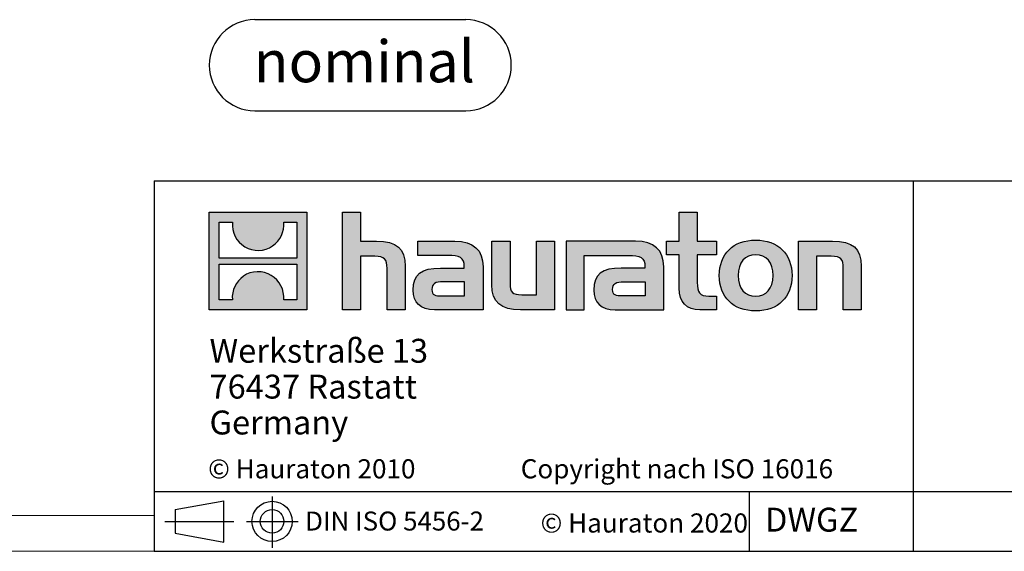
# Model space of a CAD drawing. Units: millimetres. Extents: x 56 to 3304, y 56 to 2320.
# Drawn here: x 1694 to 2353, y 56 to 412 of the extents above; entities that cross this region are included whole.
import ezdxf

# ---------------------------------------------------------------- set-up
doc = ezdxf.new("R2010")
doc.units = ezdxf.units.MM
doc.header["$LTSCALE"] = 8
doc.layers.add('HAURATON_FRAME_LOGO', color=1, linetype='Continuous')
doc.styles.add('SLDTEXTSTYLE0', font='ARIALBD.TTF', dxfattribs={"width": 0.948})
doc.styles.add('SLDTEXTSTYLE2', font='ARIAL.TTF', dxfattribs={"width": 0.948})

# ---------------------------------------------------------------- blocks, each defined once
blk = doc.blocks.new('SW_NOTE_0')
at = {"layer": 'HAURATON_FRAME_LOGO', "color": 0, "insert": (73.94, 36.09), "char_height": 28, "attachment_point": 2, "style": 'SLDTEXTSTYLE0'}
blk.add_mtext('nominal', dxfattribs=at)
blk = doc.blocks.new('Block-nominal')
at = {"layer": 'HAURATON_FRAME_LOGO'}
for p, q in [((171.51, 60.97), (30.49, 60.97)), ((30.49, 0), (171.51, 0))]:
    blk.add_line(p, q, dxfattribs=at)
for centre, start, end in [((30.49, 30.49), 90, 270), ((171.51, 30.49), 270, 90)]:
    blk.add_arc(centre, 30.49, start, end, dxfattribs=at)
at = {"layer": 'HAURATON_FRAME_LOGO', "color": 1}
blk.add_blockref('SW_NOTE_0', (29.78, 10.99), dxfattribs=at)
blk = doc.blocks.new('SW_NOTE_0_3')
at = {"layer": 'HAURATON_FRAME_LOGO', "color": 0, "char_height": 16, "attachment_point": 1, "style": 'SLDTEXTSTYLE2'}
for s, insert in [('Werkstraße 13', (0, 20.63)), ('76437 Rastatt', (0, -3.37)), ('Germany', (0, -27.37))]:
    blk.add_mtext(s, dxfattribs=dict(at, insert=insert))

msp = doc.modelspace()

# ---------------------------------------------------------------- hatches: boundary and pattern name
at = {"layer": 'HAURATON_FRAME_LOGO'}
h = msp.add_hatch(color=256, dxfattribs=at)
h.paths.add_polyline_path([(1886.15, 217.69), (1886.15, 282.93), (1820.91, 282.93), (1820.91, 217.69)], flags=0)
edge = h.paths.add_edge_path(flags=0)
edge.add_spline(control_points=[(1844.73, 259.87), (1849.93, 256.56), (1858.26, 256.61), (1863.2, 260.45)], knot_values=[5, 5, 5, 5, 6, 6, 6, 6], weights=[1, 1, 1, 1], degree=3, periodic=0)
edge.add_spline(control_points=[(1863.2, 260.45), (1868.45, 264.08), (1871.19, 269.9), (1870.71, 276.25)], knot_values=[6, 6, 6, 6, 7, 7, 7, 7], weights=[1, 1, 1, 1], degree=3, periodic=0)
edge.add_line((1870.71, 276.25), (1879.57, 276.25))
edge.add_line((1879.57, 276.25), (1879.57, 252.31))
edge.add_line((1879.57, 252.31), (1827.48, 252.31))
edge.add_line((1827.48, 252.31), (1827.48, 276.25))
edge.add_line((1827.48, 276.25), (1836.39, 276.25))
edge.add_spline(control_points=[(1836.39, 276.25), (1835.77, 269.48), (1839.03, 263.36), (1844.73, 259.87)], knot_values=[4, 4, 4, 4, 5, 5, 5, 5], weights=[1, 1, 1, 1], degree=3, periodic=0)
edge = h.paths.add_edge_path(flags=0)
edge.add_spline(control_points=[(1862.33, 240.75), (1857.13, 244.06), (1848.8, 244.01), (1843.86, 240.17)], knot_values=[5, 5, 5, 5, 6, 6, 6, 6], weights=[1, 1, 1, 1], degree=3, periodic=0)
edge.add_spline(control_points=[(1843.86, 240.17), (1838.6, 236.54), (1835.86, 230.72), (1836.35, 224.37)], knot_values=[6, 6, 6, 6, 7, 7, 7, 7], weights=[1, 1, 1, 1], degree=3, periodic=0)
edge.add_line((1836.35, 224.37), (1827.48, 224.37))
edge.add_line((1827.48, 224.37), (1827.48, 248.31))
edge.add_line((1827.48, 248.31), (1879.57, 248.31))
edge.add_line((1879.57, 248.31), (1879.57, 224.37))
edge.add_line((1879.57, 224.37), (1870.66, 224.37))
edge.add_spline(control_points=[(1870.66, 224.37), (1871.28, 231.14), (1868.03, 237.26), (1862.33, 240.75)], knot_values=[4, 4, 4, 4, 5, 5, 5, 5], weights=[1, 1, 1, 1], degree=3, periodic=0)
h = msp.add_hatch(color=256, dxfattribs=at)
edge = h.paths.add_edge_path(flags=0)
edge.add_spline(control_points=[(1931.72, 253.49), (1938.08, 253.49), (1939.82, 251.49), (1939.82, 245.39)], knot_values=[6, 6, 6, 6, 7, 7, 7, 7], weights=[1, 1, 1, 1], degree=3, periodic=0)
edge.add_line((1939.82, 245.39), (1939.82, 217.69))
edge.add_line((1939.82, 217.69), (1952.01, 217.69))
edge.add_line((1952.01, 217.69), (1952.01, 246.79))
edge.add_spline(control_points=[(1952.01, 246.79), (1952.01, 258.72), (1946.17, 263.59), (1932.85, 263.59)], knot_values=[2, 2, 2, 2, 3, 3, 3, 3], weights=[1, 1, 1, 1], degree=3, periodic=0)
edge.add_line((1932.85, 263.59), (1922.05, 263.59))
edge.add_line((1922.05, 263.59), (1922.05, 282.93))
edge.add_line((1922.05, 282.93), (1910.03, 282.93))
edge.add_line((1910.03, 282.93), (1910.03, 217.69))
edge.add_line((1910.03, 217.69), (1922.05, 217.69))
edge.add_line((1922.05, 217.69), (1922.05, 253.49))
edge.add_line((1922.05, 253.49), (1931.72, 253.49))
h = msp.add_hatch(color=256, dxfattribs=at)
edge = h.paths.add_edge_path(flags=0)
edge.add_spline(control_points=[(2135.15, 232.06), (2135.15, 222.66), (2140.2, 217.69), (2149, 217.69)], knot_values=[11, 11, 11, 11, 12, 12, 12, 12], weights=[1, 1, 1, 1], degree=3, periodic=0)
edge.add_line((2149, 217.69), (2160.07, 217.69))
edge.add_line((2160.07, 217.69), (2160.07, 226.84))
edge.add_line((2160.07, 226.84), (2155.1, 226.84))
edge.add_spline(control_points=[(2155.1, 226.84), (2148.91, 226.84), (2147.26, 229.54), (2147.26, 235.9)], knot_values=[7, 7, 7, 7, 8, 8, 8, 8], weights=[1, 1, 1, 1], degree=3, periodic=0)
edge.add_line((2147.26, 235.9), (2147.26, 254.45))
edge.add_line((2147.26, 254.45), (2160.07, 254.45))
edge.add_line((2160.07, 254.45), (2160.07, 263.59))
edge.add_line((2160.07, 263.59), (2147.26, 263.59))
edge.add_line((2147.26, 263.59), (2147.26, 282.93))
edge.add_line((2147.26, 282.93), (2135.15, 282.93))
edge.add_line((2135.15, 282.93), (2135.15, 263.59))
edge.add_line((2135.15, 263.59), (2126.61, 263.59))
edge.add_line((2126.61, 263.59), (2126.61, 254.45))
edge.add_line((2126.61, 254.45), (2135.15, 254.45))
edge.add_line((2135.15, 254.45), (2135.15, 232.06))
h = msp.add_hatch(color=256, dxfattribs=at)
edge = h.paths.add_edge_path(flags=0)
edge.add_spline(control_points=[(1980.5, 254.1), (1988.16, 254.1), (1991.47, 252.54), (1991.47, 246.7)], knot_values=[7, 7, 7, 7, 8, 8, 8, 8], weights=[1, 1, 1, 1], degree=3, periodic=0)
edge.add_line((1991.47, 246.7), (1991.47, 245.57))
edge.add_line((1991.47, 245.57), (1975.54, 245.57))
edge.add_spline(control_points=[(1975.54, 245.57), (1962.74, 245.57), (1957.25, 241.56), (1957.25, 230.93)], knot_values=[4, 4, 4, 4, 5, 5, 5, 5], weights=[1, 1, 1, 1], degree=3, periodic=0)
edge.add_spline(control_points=[(1957.25, 230.93), (1957.25, 222.48), (1962.3, 217.69), (1971.44, 217.69)], knot_values=[3, 3, 3, 3, 4, 4, 4, 4], weights=[1, 1, 1, 1], degree=3, periodic=0)
edge.add_line((1971.44, 217.69), (2004.01, 217.69))
edge.add_line((2004.01, 217.69), (2004.01, 246.44))
edge.add_spline(control_points=[(2004.01, 246.44), (2004.01, 257.76), (1997.65, 263.59), (1985.11, 263.59)], knot_values=[0, 0, 0, 0, 1, 1, 1, 1], weights=[1, 1, 1, 1], degree=3, periodic=0)
edge.add_line((1985.11, 263.59), (1960.3, 263.59))
edge.add_line((1960.3, 263.59), (1960.3, 254.1))
edge.add_line((1960.3, 254.1), (1980.5, 254.1))
edge = h.paths.add_edge_path(flags=0)
edge.add_spline(control_points=[(1976.41, 226.92), (1971.96, 226.92), (1969.79, 227.45), (1969.79, 231.28)], knot_values=[3, 3, 3, 3, 4, 4, 4, 4], weights=[1, 1, 1, 1], degree=3, periodic=0)
edge.add_spline(control_points=[(1969.79, 231.28), (1969.79, 235.37), (1972.14, 236.42), (1977.27, 236.42)], knot_values=[2, 2, 2, 2, 3, 3, 3, 3], weights=[1, 1, 1, 1], degree=3, periodic=0)
edge.add_line((1977.27, 236.42), (1991.55, 236.42))
edge.add_line((1991.55, 236.42), (1991.55, 226.92))
edge.add_line((1991.55, 226.92), (1976.41, 226.92))
h = msp.add_hatch(color=256, dxfattribs=at)
edge = h.paths.add_edge_path(flags=0)
edge.add_spline(control_points=[(2029.97, 227.79), (2023.62, 227.79), (2022.04, 229.36), (2022.04, 235.46)], knot_values=[4, 4, 4, 4, 5, 5, 5, 5], weights=[1, 1, 1, 1], degree=3, periodic=0)
edge.add_line((2022.04, 235.46), (2022.04, 263.59))
edge.add_line((2022.04, 263.59), (2009.93, 263.59))
edge.add_line((2009.93, 263.59), (2009.93, 234.5))
edge.add_spline(control_points=[(2009.93, 234.5), (2009.93, 222.48), (2015.86, 217.69), (2029.02, 217.69)], knot_values=[0, 0, 0, 0, 1, 1, 1, 1], weights=[1, 1, 1, 1], degree=3, periodic=0)
edge.add_line((2029.02, 217.69), (2051.85, 217.69))
edge.add_line((2051.85, 217.69), (2051.85, 263.59))
edge.add_line((2051.85, 263.59), (2039.74, 263.59))
edge.add_line((2039.74, 263.59), (2039.74, 227.79))
edge.add_line((2039.74, 227.79), (2029.97, 227.79))
h = msp.add_hatch(color=256, dxfattribs=at)
edge = h.paths.add_edge_path(flags=0)
edge.add_line((2124.87, 217.69), (2124.87, 246.44))
edge.add_spline(control_points=[(2124.87, 246.44), (2124.87, 257.76), (2118.51, 263.59), (2105.96, 263.59)], knot_values=[16, 16, 16, 16, 17, 17, 17, 17], weights=[1, 1, 1, 1], degree=3, periodic=0)
edge.add_line((2105.96, 263.59), (2065.59, 263.59))
edge.add_line((2065.59, 263.59), (2065.05, 263.59))
edge.add_line((2065.05, 263.59), (2059.62, 263.59))
edge.add_line((2059.62, 263.59), (2059.62, 217.69))
edge.add_line((2059.62, 217.69), (2071.73, 217.69))
edge.add_line((2071.73, 217.69), (2071.73, 254.09))
edge.add_line((2071.73, 254.09), (2081.38, 254.09))
edge.add_line((2081.38, 254.09), (2081.37, 254.1))
edge.add_line((2081.37, 254.1), (2101.34, 254.1))
edge.add_spline(control_points=[(2101.34, 254.1), (2109.01, 254.1), (2112.32, 252.54), (2112.32, 246.7)], knot_values=[9, 9, 9, 9, 10, 10, 10, 10], weights=[1, 1, 1, 1], degree=3, periodic=0)
edge.add_line((2112.32, 246.7), (2112.32, 245.57))
edge.add_line((2112.32, 245.57), (2096.38, 245.57))
edge.add_spline(control_points=[(2096.38, 245.57), (2083.57, 245.57), (2078.08, 241.56), (2078.08, 230.93)], knot_values=[12, 12, 12, 12, 13, 13, 13, 13], weights=[1, 1, 1, 1], degree=3, periodic=0)
edge.add_spline(control_points=[(2078.08, 230.93), (2078.08, 222.48), (2083.13, 217.69), (2092.29, 217.69)], knot_values=[13, 13, 13, 13, 14, 14, 14, 14], weights=[1, 1, 1, 1], degree=3, periodic=0)
edge.add_line((2092.29, 217.69), (2124.87, 217.69))
edge = h.paths.add_edge_path(flags=0)
edge.add_spline(control_points=[(2097.25, 226.92), (2092.81, 226.92), (2090.62, 227.45), (2090.62, 231.28)], knot_values=[1, 1, 1, 1, 2, 2, 2, 2], weights=[1, 1, 1, 1], degree=3, periodic=0)
edge.add_spline(control_points=[(2090.62, 231.28), (2090.62, 235.37), (2092.98, 236.42), (2098.12, 236.42)], knot_values=[2, 2, 2, 2, 3, 3, 3, 3], weights=[1, 1, 1, 1], degree=3, periodic=0)
edge.add_line((2098.12, 236.42), (2112.41, 236.42))
edge.add_line((2112.41, 236.42), (2112.41, 226.92))
edge.add_line((2112.41, 226.92), (2097.25, 226.92))
h = msp.add_hatch(color=256, dxfattribs=at)
edge = h.paths.add_edge_path(flags=0)
edge.add_spline(control_points=[(2186.37, 264.38), (2171.39, 264.38), (2161.98, 254.89), (2161.98, 240.6), (2161.98, 226.4), (2171.39, 216.91), (2186.37, 216.91)], knot_values=[0, 0, 0, 0, 1, 1, 1, 2, 2, 2, 2], weights=[1, 1, 1, 1, 1, 1, 1], degree=3, periodic=0)
edge.add_spline(control_points=[(2186.37, 216.91), (2201.44, 216.91), (2210.68, 226.4), (2210.68, 240.6), (2210.68, 254.89), (2201.27, 264.38), (2186.37, 264.38)], knot_values=[2, 2, 2, 2, 3, 3, 3, 4, 4, 4, 4], weights=[1, 1, 1, 1, 1, 1, 1], degree=3, periodic=0)
edge = h.paths.add_edge_path(flags=0)
edge.add_spline(control_points=[(2186.29, 254.45), (2193.52, 254.45), (2197.96, 249.49), (2197.96, 240.6), (2197.96, 231.72), (2193.43, 226.75), (2186.29, 226.75)], knot_values=[0, 0, 0, 0, 1, 1, 1, 2, 2, 2, 2], weights=[1, 1, 1, 1, 1, 1, 1], degree=3, periodic=0)
edge.add_spline(control_points=[(2186.29, 226.75), (2179.14, 226.75), (2174.7, 231.72), (2174.7, 240.6), (2174.7, 249.49), (2179.23, 254.45), (2186.29, 254.45)], knot_values=[2, 2, 2, 2, 3, 3, 3, 4, 4, 4, 4], weights=[1, 1, 1, 1, 1, 1, 1], degree=3, periodic=0)
h = msp.add_hatch(color=256, dxfattribs=at)
edge = h.paths.add_edge_path(flags=0)
edge.add_spline(control_points=[(2236.84, 253.49), (2243.72, 253.49), (2244.85, 251.66), (2244.85, 245.31)], knot_values=[4, 4, 4, 4, 5, 5, 5, 5], weights=[1, 1, 1, 1], degree=3, periodic=0)
edge.add_line((2244.85, 245.31), (2244.85, 217.69))
edge.add_line((2244.85, 217.69), (2256.96, 217.69))
edge.add_line((2256.96, 217.69), (2256.96, 246.79))
edge.add_spline(control_points=[(2256.96, 246.79), (2256.96, 258.98), (2251.39, 263.59), (2237.79, 263.59)], knot_values=[0, 0, 0, 0, 1, 1, 1, 1], weights=[1, 1, 1, 1], degree=3, periodic=0)
edge.add_line((2237.79, 263.59), (2214.96, 263.59))
edge.add_line((2214.96, 263.59), (2214.96, 217.69))
edge.add_line((2214.96, 217.69), (2227.08, 217.69))
edge.add_line((2227.08, 217.69), (2227.08, 253.49))
edge.add_line((2227.08, 253.49), (2236.84, 253.49))

# ---------------------------------------------------------------- linework, layer by layer
for p, q in [((1784, 304), (1784, 56)), ((1784, 304), (3304, 304)), ((2291.91, 56), (2291.91, 304)), ((1784, 96), (3304, 96)), ((1862.91, 92.78), (1862.91, 58.37)), ((2182.12, 56), (2182.12, 96)), ((1798.1, 83.9), (1830.73, 89.87)), ((1830.73, 62.16), (1830.73, 89.87)), ((1798.1, 83.9), (1798.1, 68.14)), ((1791.22, 76.02), (1837.39, 76.02)), ((1798.1, 76.02), (1830.73, 76.02)), ((1845.82, 76.02), (1880.45, 76.02)), ((1798.1, 68.14), (1830.73, 62.16)), ((1784, 56), (3304, 56)), ((1822.4, 56), (3304, 56))]:
    msp.add_line(p, q, dxfattribs=at)
at = {"layer": 'HAURATON_FRAME_LOGO', "linetype": 'Continuous'}
for p, q in [((1820.91, 217.69), (1820.91, 282.93)), ((1820.91, 282.93), (1886.15, 282.93)), ((1886.15, 282.93), (1886.15, 217.69)), ((1910.03, 217.69), (1910.03, 282.93)), ((1910.03, 282.93), (1922.05, 282.93)), ((1922.05, 282.93), (1922.05, 263.59)), ((2135.15, 263.59), (2135.15, 282.93)), ((2135.15, 282.93), (2147.26, 282.93)), ((2147.26, 282.93), (2147.26, 263.59)), ((1827.48, 252.31), (1827.48, 276.25)), ((1827.48, 276.25), (1836.39, 276.25)), ((1870.71, 276.25), (1879.57, 276.25)), ((1879.57, 276.25), (1879.57, 252.31)), ((1922.05, 263.59), (1932.85, 263.59)), ((1960.3, 254.1), (1960.3, 263.59)), ((1960.3, 263.59), (1985.11, 263.59)), ((2009.93, 234.5), (2009.93, 263.59)), ((2009.93, 263.59), (2022.04, 263.59)), ((2022.04, 263.59), (2022.04, 235.46)), ((2039.74, 227.79), (2039.74, 263.59)), ((2039.74, 263.59), (2051.85, 263.59)), ((2051.85, 263.59), (2051.85, 217.69)), ((2065.05, 263.59), (2059.62, 263.59)), ((2059.62, 263.59), (2059.62, 217.69)), ((2065.59, 263.59), (2065.05, 263.59)), ((2105.96, 263.59), (2065.59, 263.59)), ((2126.61, 254.45), (2126.61, 263.59)), ((2126.61, 263.59), (2135.15, 263.59)), ((2147.26, 263.59), (2160.07, 263.59)), ((2160.07, 263.59), (2160.07, 254.45)), ((2214.96, 217.69), (2214.96, 263.59)), ((2214.96, 263.59), (2237.79, 263.59)), ((1879.57, 252.31), (1827.48, 252.31)), ((1931.72, 253.49), (1922.05, 253.49)), ((1922.05, 253.49), (1922.05, 217.69)), ((1980.5, 254.1), (1960.3, 254.1)), ((2071.73, 217.69), (2071.73, 254.09)), ((2071.73, 254.09), (2081.38, 254.09)), ((2081.38, 254.09), (2081.37, 254.1)), ((2081.37, 254.1), (2101.34, 254.1)), ((2135.15, 254.45), (2126.61, 254.45)), ((2135.15, 232.06), (2135.15, 254.45)), ((2160.07, 254.45), (2147.26, 254.45)), ((2147.26, 254.45), (2147.26, 235.9)), ((2236.84, 253.49), (2227.08, 253.49)), ((2227.08, 253.49), (2227.08, 217.69)), ((1827.48, 224.37), (1827.48, 248.31)), ((1827.48, 248.31), (1879.57, 248.31)), ((1879.57, 248.31), (1879.57, 224.37)), ((1939.82, 217.69), (1939.82, 245.39)), ((1952.01, 246.79), (1952.01, 217.69)), ((1975.54, 245.57), (1991.47, 245.57)), ((2004.01, 246.44), (2004.01, 217.69)), ((2112.32, 245.57), (2096.38, 245.57)), ((2124.87, 217.69), (2124.87, 246.44)), ((2244.85, 217.69), (2244.85, 245.31)), ((2256.96, 246.79), (2256.96, 217.69)), ((1991.55, 236.42), (1977.27, 236.42)), ((1991.55, 226.92), (1991.55, 236.42)), ((2098.12, 236.42), (2112.41, 236.42)), ((2112.41, 236.42), (2112.41, 226.92)), ((1836.35, 224.37), (1827.48, 224.37)), ((1879.57, 224.37), (1870.66, 224.37)), ((1976.41, 226.92), (1991.55, 226.92)), ((2029.97, 227.79), (2039.74, 227.79)), ((2112.41, 226.92), (2097.25, 226.92)), ((2155.1, 226.84), (2160.07, 226.84)), ((2160.07, 226.84), (2160.07, 217.69)), ((1886.15, 217.69), (1820.91, 217.69)), ((1922.05, 217.69), (1910.03, 217.69)), ((1952.01, 217.69), (1939.82, 217.69)), ((2004.01, 217.69), (1971.44, 217.69)), ((2051.85, 217.69), (2029.02, 217.69)), ((2059.62, 217.69), (2071.73, 217.69)), ((2092.29, 217.69), (2124.87, 217.69)), ((2160.07, 217.69), (2149, 217.69)), ((2227.08, 217.69), (2214.96, 217.69)), ((2256.96, 217.69), (2244.85, 217.69))]:
    msp.add_line(p, q, dxfattribs=at)
at = {"layer": 'HAURATON_FRAME_LOGO', "lineweight": 18}
for p, q in [((80, 80), (1784, 80)), ((56, 56), (1822.4, 56))]:
    msp.add_line(p, q, dxfattribs=at)
at = {"layer": 'HAURATON_FRAME_LOGO'}
for radius in [13.48, 7.88]:
    msp.add_circle((1862.91, 76.02), radius, dxfattribs=at)
at = {"layer": 'HAURATON_FRAME_LOGO', "linetype": 'Continuous'}
for points in [[(1836.39, 276.25), (1835.77, 269.48), (1839.03, 263.36), (1844.73, 259.87)], [(1863.2, 260.45), (1868.45, 264.08), (1871.19, 269.9), (1870.71, 276.25)], [(1932.85, 263.59), (1946.17, 263.59), (1952.01, 258.72), (1952.01, 246.79)], [(1985.11, 263.59), (1997.65, 263.59), (2004.01, 257.76), (2004.01, 246.44)], [(2124.87, 246.44), (2124.87, 257.76), (2118.51, 263.59), (2105.96, 263.59)], [(2237.79, 263.59), (2251.39, 263.59), (2256.96, 258.98), (2256.96, 246.79)], [(1844.73, 259.87), (1849.93, 256.56), (1858.26, 256.61), (1863.2, 260.45)], [(1939.82, 245.39), (1939.82, 251.49), (1938.08, 253.49), (1931.72, 253.49)], [(1991.47, 246.7), (1991.47, 252.54), (1988.16, 254.1), (1980.5, 254.1)], [(2101.34, 254.1), (2109.01, 254.1), (2112.32, 252.54), (2112.32, 246.7)], [(2244.85, 245.31), (2244.85, 251.66), (2243.72, 253.49), (2236.84, 253.49)], [(1862.33, 240.75), (1857.13, 244.06), (1848.8, 244.01), (1843.86, 240.17)], [(1957.25, 230.93), (1957.25, 241.56), (1962.74, 245.57), (1975.54, 245.57)], [(1991.47, 245.57), (1991.47, 246), (1991.47, 246.35), (1991.47, 246.7)], [(2096.38, 245.57), (2083.57, 245.57), (2078.08, 241.56), (2078.08, 230.93)], [(2112.32, 246.7), (2112.32, 246.35), (2112.32, 246), (2112.32, 245.57)], [(1843.86, 240.17), (1838.6, 236.54), (1835.86, 230.72), (1836.35, 224.37)], [(1870.66, 224.37), (1871.28, 231.14), (1868.03, 237.26), (1862.33, 240.75)], [(1971.44, 217.69), (1962.3, 217.69), (1957.25, 222.48), (1957.25, 230.93)], [(1977.27, 236.42), (1972.14, 236.42), (1969.79, 235.37), (1969.79, 231.28)], [(1969.79, 231.28), (1969.79, 227.45), (1971.96, 226.92), (1976.41, 226.92)], [(2029.02, 217.69), (2015.86, 217.69), (2009.93, 222.48), (2009.93, 234.5)], [(2022.04, 235.46), (2022.04, 229.36), (2023.62, 227.79), (2029.97, 227.79)], [(2078.08, 230.93), (2078.08, 222.48), (2083.13, 217.69), (2092.29, 217.69)], [(2090.62, 231.28), (2090.62, 235.37), (2092.98, 236.42), (2098.12, 236.42)], [(2097.25, 226.92), (2092.81, 226.92), (2090.62, 227.45), (2090.62, 231.28)], [(2149, 217.69), (2140.2, 217.69), (2135.15, 222.66), (2135.15, 232.06)], [(2147.26, 235.9), (2147.26, 229.54), (2148.91, 226.84), (2155.1, 226.84)]]:
    msp.add_open_spline(points, degree=3, dxfattribs=at)
for points, knots in [([(2186.37, 216.91), (2171.39, 216.91), (2161.98, 226.4), (2161.98, 240.6), (2161.98, 254.89), (2171.39, 264.38), (2186.37, 264.38)], [0, 0, 0, 0, 1, 1, 1, 2, 2, 2, 2]), ([(2186.37, 264.38), (2201.27, 264.38), (2210.68, 254.89), (2210.68, 240.6), (2210.68, 226.4), (2201.44, 216.91), (2186.37, 216.91)], [2, 2, 2, 2, 3, 3, 3, 4, 4, 4, 4]), ([(2186.29, 254.45), (2179.23, 254.45), (2174.7, 249.49), (2174.7, 240.6), (2174.7, 231.72), (2179.14, 226.75), (2186.29, 226.75)], [2, 2, 2, 2, 3, 3, 3, 4, 4, 4, 4]), ([(2186.29, 226.75), (2193.43, 226.75), (2197.96, 231.72), (2197.96, 240.6), (2197.96, 249.49), (2193.52, 254.45), (2186.29, 254.45)], [0, 0, 0, 0, 1, 1, 1, 2, 2, 2, 2])]:
    msp.add_open_spline(points, degree=3, knots=knots, dxfattribs=at)

# ---------------------------------------------------------------- block references
at = {"layer": 'HAURATON_FRAME_LOGO'}
for name, p in [('Block-nominal', (1820.91, 350.92)), ('SW_NOTE_0_3', (1821.05, 177.61))]:
    msp.add_blockref(name, p, dxfattribs=at)

# ---------------------------------------------------------------- texts
at = {"layer": 'HAURATON_FRAME_LOGO', "attachment_point": 1, "style": 'SLDTEXTSTYLE2'}
for s, insert, char_height in [('© Hauraton 2010                  Copyright nach ISO 16016', (1820.13, 117.64), 12.8), ('DIN ISO 5456-2', (1885.01, 82.62), 12.7), ('© Hauraton 2020', (2042.51, 81.37), 12.8), ('DWGZ', (2192.57, 85.19), 16)]:
    msp.add_mtext(s, dxfattribs=dict(at, insert=insert, char_height=char_height))

doc.saveas('drawing.dxf')
